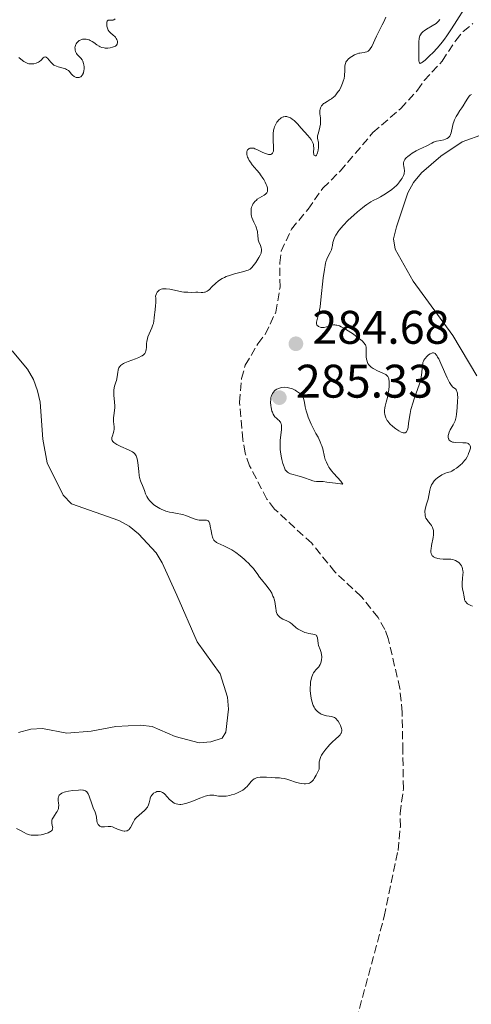
# Model space of a CAD drawing. Units: metres. Extents: x 625583 to 629065, y 4669409 to 4671783.
# Drawn here: x 625936 to 626032, y 4670199 to 4670408 of the extents above; entities that cross this region are included whole.
import ezdxf

# ---------------------------------------------------------------- set-up
doc = ezdxf.new("R2010")
doc.units = ezdxf.units.M
doc.header["$MEASUREMENT"] = 0
doc.linetypes.add('DGN Style 3', pattern=[2.435891, 1.739922, -0.695969])
for name, color, linetype, lineweight in [('Barranco lineal', 142, 'DGN Style 3', 13), ('Cota de punto acotado terreno', 7, 'Continuous', 0), ('Curva de nivel intermedia', 30, 'Continuous', 0), ('Línea de cambio de uso (parcela vista)', 92, 'Continuous', 0), ('Punto acotado terreno (símbolo)', 7, 'Continuous', 0)]:
    doc.layers.add(name, color=color, linetype=linetype, lineweight=lineweight)
doc.styles.add('Style-Arial', font='arial.ttf')

# ---------------------------------------------------------------- blocks, each defined once
blk = doc.blocks.new('5PATER')
at = {"layer": 'Punto acotado terreno (símbolo)', "linetype": 'Continuous', "lineweight": 0}
h = blk.add_hatch(color=51, dxfattribs=at)
edge = h.paths.add_edge_path()
edge.add_ellipse((0, 0), major_axis=(-0.11, -0.111), ratio=0.999422, start_angle=0, end_angle=360)

msp = doc.modelspace()

# ---------------------------------------------------------------- linework, layer by layer
at = {"layer": 'Barranco lineal', "color": 142, "linetype": 'DGN Style 3', "lineweight": 13}
for points in [[(626000.47, 4670372.45, 284.05), (626004.15, 4670376.06, 284.05), (626011.1, 4670384.24, 284.05), (626017.01, 4670389.36, 284.05), (626020.59, 4670393.26, 284.05), (626022.01, 4670395.32, 284.28), (626025.81, 4670399.46, 284.29), (626028.69, 4670403.84, 284.29), (626030.31, 4670405.74, 284.29), (626032.37, 4670407.45, 284.29)], [(626005.71, 4670188.51, 282.62), (626013.52, 4670217.51, 282.62), (626016.44, 4670231.54, 282.62), (626016.94, 4670236.59, 282.85), (626016.89, 4670239.43, 282.86), (626017.59, 4670244.67, 283.09), (626017.46, 4670252.76, 283.57), (626017.32, 4670260.9, 283.57), (626016.84, 4670266.01, 283.57), (626014.33, 4670276.65, 283.33), (626013.66, 4670278.56, 283.33), (626012.19, 4670281.09, 283.33), (626008.63, 4670285.56, 283.33), (626003.03, 4670290.78, 283.33), (625998.11, 4670296.88, 283.33), (625990.2, 4670304.15, 283.33), (625988.59, 4670306.29, 283.33), (625984.91, 4670313.34, 283.57), (625983.96, 4670316.09, 283.57), (625983.48, 4670318.91, 283.57), (625982.73, 4670326.86, 283.57), (625983.19, 4670331.91, 283.57), (625983.98, 4670334.76, 283.57), (625986.66, 4670339.34, 283.57), (625988.2, 4670341.33, 283.81), (625990.46, 4670346.04, 283.81), (625991.37, 4670351.34, 283.81), (625991.29, 4670356.54, 284.05), (625991.61, 4670359.02, 284.05), (625993.78, 4670363.68, 284.05), (625997.31, 4670367.95, 284.05), (626000.47, 4670372.45, 284.05)]]:
    msp.add_polyline3d(points, dxfattribs=at)
at = {"layer": 'Curva de nivel intermedia', "color": 30, "linetype": 'Continuous', "lineweight": 0, "elevation": 285, "flags": 128}
for points in [[(626025.32, 4670408.28), (626025.07, 4670407.96), (626024.73, 4670407.65), (626024.52, 4670407.49), (626023.71, 4670406.99), (626022.52, 4670406.28), (626022, 4670405.93), (626021.79, 4670405.76), (626021.44, 4670405.41), (626021.2, 4670405.06), (626021.08, 4670404.81), (626021.02, 4670404.63), (626020.93, 4670404.26), (626020.85, 4670403.53), (626020.83, 4670403), (626020.83, 4670401.8), (626020.84, 4670399.96), (626020.88, 4670399.48), (626020.91, 4670399.3), (626020.98, 4670399.06), (626021.11, 4670398.97), (626021.24, 4670398.99), (626021.44, 4670399.09), (626021.64, 4670399.23), (626022.18, 4670399.68), (626023.2, 4670400.63), (626023.81, 4670401.24), (626024.8, 4670402.3), (626025.83, 4670403.51), (626026.33, 4670404.16), (626026.83, 4670404.83), (626027.82, 4670406.3), (626031.73, 4670412.49)], [(625956.33, 4670408.46), (625956.06, 4670408.27), (625955.88, 4670408.2), (625955.76, 4670408.16), (625955.53, 4670408.14), (625955.29, 4670408.15), (625954.99, 4670408.18), (625954.87, 4670408.17), (625954.76, 4670408.12), (625954.65, 4670407.98), (625954.59, 4670407.8), (625954.55, 4670407.49), (625954.54, 4670407.31), (625954.58, 4670406.87), (625954.68, 4670406.44), (625954.76, 4670406.24), (625954.85, 4670406.05), (625955.09, 4670405.73), (625955.36, 4670405.46), (625955.93, 4670405), (625956.26, 4670404.7), (625956.39, 4670404.54), (625956.57, 4670404.3), (625956.7, 4670404.04), (625956.75, 4670403.91), (625956.81, 4670403.65), (625956.82, 4670403.52), (625956.82, 4670403.33), (625956.77, 4670403.14), (625956.73, 4670403.04), (625956.61, 4670402.87), (625956.53, 4670402.79), (625956.39, 4670402.67), (625956.21, 4670402.57), (625955.77, 4670402.4), (625955.26, 4670402.28), (625954.78, 4670402.22), (625954.54, 4670402.21), (625954.2, 4670402.22), (625953.96, 4670402.25), (625953.53, 4670402.35), (625953.14, 4670402.49), (625952.91, 4670402.62), (625952.46, 4670402.91), (625951.81, 4670403.41), (625951.46, 4670403.66), (625951.05, 4670403.87), (625950.83, 4670403.96), (625950.39, 4670404.09), (625950.15, 4670404.13), (625949.79, 4670404.14), (625949.41, 4670404.1), (625949.23, 4670404.06), (625948.87, 4670403.92), (625948.69, 4670403.82), (625948.44, 4670403.62), (625948.17, 4670403.32), (625948.05, 4670403.15), (625947.91, 4670402.86), (625947.82, 4670402.53), (625947.79, 4670402.36), (625947.8, 4670402), (625947.83, 4670401.81), (625947.92, 4670401.51), (625948.12, 4670401.1), (625948.27, 4670400.89), (625948.53, 4670400.57), (625948.87, 4670400.24), (625949.07, 4670400.07), (625949.3, 4670399.7), (625949.43, 4670399.45), (625949.61, 4670398.95), (625949.67, 4670398.7), (625949.73, 4670398.22), (625949.73, 4670397.76), (625949.7, 4670397.47), (625949.58, 4670396.97), (625949.49, 4670396.74)], [(625999.95, 4670389.5), (626000.09, 4670389.81), (626000.18, 4670389.96), (626000.37, 4670390.19), (626000.63, 4670390.42), (626000.78, 4670390.54), (626001.38, 4670390.9), (626001.99, 4670391.27), (626002.31, 4670391.47), (626002.77, 4670391.83), (626002.99, 4670392.03), (626003.39, 4670392.47), (626003.75, 4670392.96), (626003.97, 4670393.31), (626004.35, 4670394.04), (626004.67, 4670394.78), (626004.8, 4670395.16), (626004.96, 4670395.74), (626005.06, 4670396.33), (626005.09, 4670396.63), (626005.11, 4670397.24), (626005.11, 4670398.03), (626005.14, 4670398.41), (626005.21, 4670398.77), (626005.26, 4670398.94), (626005.36, 4670399.2), (626005.5, 4670399.43), (626005.6, 4670399.58), (626005.86, 4670399.85), (626006.3, 4670400.22), (626006.61, 4670400.43), (626007.21, 4670400.76), (626007.77, 4670401.02), (626008.09, 4670401.13), (626008.3, 4670401.18), (626008.73, 4670401.25), (626009.21, 4670401.29), (626009.46, 4670401.34), (626009.84, 4670401.46), (626010.09, 4670401.6), (626010.21, 4670401.69), (626010.38, 4670401.86), (626010.54, 4670402.07), (626010.85, 4670402.6), (626011.83, 4670404.78), (626012.47, 4670406.01), (626013.1, 4670407.18), (626013.41, 4670407.8), (626013.86, 4670408.8)], [(625949.49, 4670396.74), (625949.43, 4670396.61), (625949.28, 4670396.38), (625949.19, 4670396.29), (625949.02, 4670396.14), (625948.84, 4670396.04), (625948.71, 4670395.99), (625948.46, 4670395.94), (625948.18, 4670395.95), (625948.05, 4670395.98), (625947.78, 4670396.09), (625947.61, 4670396.19), (625947.26, 4670396.49), (625946.99, 4670396.78), (625946.61, 4670397.22), (625946.38, 4670397.43), (625946, 4670397.71), (625945.78, 4670397.82), (625945.53, 4670397.92), (625945, 4670398.06), (625944.23, 4670398.24), (625943.85, 4670398.36), (625943.49, 4670398.52), (625943.32, 4670398.62), (625943.07, 4670398.8), (625942.92, 4670398.94), (625942.63, 4670399.23), (625941.92, 4670400.06), (625941.73, 4670400.25), (625941.64, 4670400.31), (625941.5, 4670400.36), (625941.26, 4670400.33), (625941.03, 4670400.16), (625940.59, 4670399.68), (625940.25, 4670399.38), (625940.01, 4670399.23), (625939.85, 4670399.15), (625939.52, 4670399.02), (625939.03, 4670398.89), (625938.77, 4670398.86), (625938.37, 4670398.86), (625937.98, 4670398.91), (625937.76, 4670398.97), (625937.38, 4670399.13), (625936.92, 4670399.4), (625936.66, 4670399.58), (625935.84, 4670400.23)], [(626032.02, 4670392.36), (626031.78, 4670392.19), (626031.58, 4670391.99), (626031.24, 4670391.55), (626030.78, 4670390.83), (626030.27, 4670389.95), (626030.01, 4670389.53), (626029.6, 4670388.93), (626029.05, 4670388.11), (626028.79, 4670387.68), (626028.46, 4670386.99), (626028.28, 4670386.51), (626028.17, 4670386.19), (626028, 4670385.55), (626027.74, 4670384.21), (626027.61, 4670383.83), (626027.53, 4670383.66), (626027.44, 4670383.5), (626027.2, 4670383.23), (626026.91, 4670383.01), (626026.69, 4670382.89), (626026.54, 4670382.82), (626026.19, 4670382.7), (626025.55, 4670382.56), (626024.64, 4670382.4), (626024.2, 4670382.28), (626023.99, 4670382.2), (626023.59, 4670382.02), (626022.42, 4670381.37), (626021.8, 4670381.07), (626020.84, 4670380.63), (626020.28, 4670380.35), (626019.47, 4670379.88), (626019.07, 4670379.61), (626018.51, 4670379.18), (626018.19, 4670378.88), (626018.06, 4670378.73), (626017.89, 4670378.5), (626017.76, 4670378.27), (626017.7, 4670378.12), (626017.63, 4670377.82), (626017.61, 4670377.67), (626017.61, 4670377.38), (626017.64, 4670377.1), (626017.73, 4670376.6), (626017.78, 4670376.18), (626017.78, 4670375.98), (626017.75, 4670375.67), (626017.71, 4670375.51), (626017.59, 4670375.16), (626017.32, 4670374.59), (626017.13, 4670374.27), (626016.77, 4670373.76), (626016.3, 4670373.21), (626016.02, 4670372.93), (626015.71, 4670372.65), (626015.02, 4670372.09), (626014.26, 4670371.55), (626013.75, 4670371.21), (626012.75, 4670370.62), (626012.06, 4670370.26), (626011.15, 4670369.78), (626010.65, 4670369.5), (626009.81, 4670368.95), (626009.33, 4670368.6), (626008.86, 4670368.24), (626007.85, 4670367.4), (626007.05, 4670366.69), (626005.86, 4670365.59), (626004.8, 4670364.49), (626004.34, 4670363.98), (626003.95, 4670363.5), (626003.73, 4670363.21), (626003.36, 4670362.65), (626003.21, 4670362.4), (626002.96, 4670361.93), (626002.79, 4670361.52), (626002.7, 4670361.27), (626002.59, 4670360.84), (626002.49, 4670360.26), (626002.38, 4670359.64), (626002.28, 4670359.32), (626002.01, 4670358.77)], [(625987.69, 4670374.59), (625987.23, 4670375.26), (625986.97, 4670375.61), (625986.44, 4670376.25), (625985.47, 4670377.4), (625985.06, 4670377.95), (625984.83, 4670378.32), (625984.58, 4670378.82), (625984.48, 4670379.06), (625984.33, 4670379.58), (625984.29, 4670379.9), (625984.29, 4670380.04), (625984.32, 4670380.25), (625984.36, 4670380.37), (625984.47, 4670380.59), (625984.63, 4670380.76), (625984.82, 4670380.87), (625984.92, 4670380.91), (625985.09, 4670380.95), (625985.38, 4670380.96), (625985.53, 4670380.95), (625985.78, 4670380.91), (625986.04, 4670380.83), (625986.59, 4670380.6), (625987.72, 4670380.02), (625988.26, 4670379.77), (625988.69, 4670379.63), (625988.89, 4670379.59), (625989.17, 4670379.57), (625989.41, 4670379.61), (625989.52, 4670379.65), (625989.7, 4670379.77), (625989.77, 4670379.85), (625989.86, 4670380), (625989.93, 4670380.18), (625989.96, 4670380.32), (625989.99, 4670380.64), (625989.99, 4670381.21), (625989.91, 4670382.55), (625989.89, 4670383.52), (625989.91, 4670384.01), (625990, 4670384.74), (625990.1, 4670385.21), (625990.18, 4670385.45), (625990.31, 4670385.79), (625990.45, 4670386.08), (625990.67, 4670386.45), (625990.8, 4670386.62), (625991.11, 4670386.98), (625991.45, 4670387.28), (625991.63, 4670387.4), (625992.01, 4670387.58), (625992.2, 4670387.64), (625992.49, 4670387.68), (625992.79, 4670387.67), (625992.98, 4670387.62), (625993.37, 4670387.48), (625993.57, 4670387.37), (625993.96, 4670387.12), (625994.34, 4670386.81), (625994.59, 4670386.58), (625995.08, 4670386.09), (625995.88, 4670385.22), (625997.25, 4670383.6), (625997.96, 4670382.75), (625998.22, 4670382.35), (625998.35, 4670382.08), (625998.41, 4670381.93), (625998.47, 4670381.71), (625998.5, 4670381.47), (625998.52, 4670380.97), (625998.5, 4670380.02), (625998.54, 4670379.65), (625998.56, 4670379.55), (625998.64, 4670379.4), (625998.81, 4670379.29), (625998.99, 4670379.34), (625999.12, 4670379.47), (625999.18, 4670379.56), (625999.26, 4670379.74), (625999.34, 4670379.96), (625999.45, 4670380.5), (625999.52, 4670381.11), (625999.54, 4670381.52), (625999.52, 4670382.22), (625999.49, 4670382.42), (625999.43, 4670382.73), (625999.34, 4670383.05), (625999.32, 4670383.22), (625999.35, 4670383.54), (625999.52, 4670384.23), (625999.84, 4670385.41), (625999.95, 4670386.02), (625999.98, 4670386.31), (625999.99, 4670386.86), (625999.95, 4670387.36), (625999.84, 4670388.21), (625999.82, 4670388.71), (625999.84, 4670389), (625999.86, 4670389.17), (625999.95, 4670389.5)], [(625964.46, 4670343.64), (625964.58, 4670344.21), (625964.65, 4670344.77), (625964.72, 4670345.55), (625964.76, 4670345.96), (625964.92, 4670347.35), (625964.97, 4670348.15), (625964.96, 4670349.02), (625964.91, 4670349.49), (625965.01, 4670349.81), (625965.09, 4670350), (625965.29, 4670350.33), (625965.41, 4670350.47), (625965.68, 4670350.71), (625965.82, 4670350.8), (625966.13, 4670350.93), (625966.39, 4670351), (625966.81, 4670351.04), (625967.16, 4670351.03), (625967.92, 4670350.93), (625969.61, 4670350.56), (625970.47, 4670350.39), (625970.9, 4670350.34), (625971.74, 4670350.28), (625972.52, 4670350.27), (625973.48, 4670350.28), (625973.9, 4670350.28), (625974.64, 4670350.26), (625974.97, 4670350.27), (625975.28, 4670350.31), (625975.43, 4670350.34), (625975.73, 4670350.45), (625975.88, 4670350.54), (625976.12, 4670350.69), (625976.36, 4670350.89), (625976.88, 4670351.41), (625977.71, 4670352.22), (625978.2, 4670352.63), (625978.75, 4670353.03), (625979.06, 4670353.21), (625979.55, 4670353.46), (625979.89, 4670353.61), (625980.61, 4670353.87), (625981.71, 4670354.21), (625983.64, 4670354.7), (625984.32, 4670354.9), (625984.59, 4670355.01), (625985.02, 4670355.23), (625985.25, 4670355.41), (625985.4, 4670355.55), (625985.68, 4670355.88), (625986.21, 4670356.6), (625986.45, 4670356.96), (625986.88, 4670357.69), (625987.15, 4670358.19), (625987.33, 4670358.6), (625987.39, 4670358.78), (625987.45, 4670359.11), (625987.46, 4670359.32), (625987.44, 4670359.45), (625987.38, 4670359.72), (625987.18, 4670360.23), (625986.87, 4670361.02), (625986.74, 4670361.47), (625986.7, 4670361.71), (625986.65, 4670362.2), (625986.55, 4670363.2), (625986.46, 4670363.67), (625986.39, 4670363.89), (625986.21, 4670364.32), (625985.77, 4670365.19), (625985.56, 4670365.69), (625985.4, 4670366.19), (625985.33, 4670366.45), (625985.26, 4670366.86), (625985.21, 4670367.48), (625985.23, 4670367.89), (625985.25, 4670368.09), (625985.32, 4670368.38), (625985.41, 4670368.65), (625985.49, 4670368.83), (625985.68, 4670369.16), (625985.79, 4670369.32), (625986.04, 4670369.62), (625986.33, 4670369.89), (625986.53, 4670370.06), (625986.98, 4670370.36), (625988, 4670370.95), (625988.29, 4670371.16), (625988.41, 4670371.28), (625988.55, 4670371.45), (625988.6, 4670371.55), (625988.67, 4670371.7), (625988.72, 4670371.96), (625988.71, 4670372.26), (625988.68, 4670372.48), (625988.54, 4670372.95), (625988.44, 4670373.2), (625988.2, 4670373.72), (625987.91, 4670374.24), (625987.69, 4670374.59)], [(626002.01, 4670358.77), (626001.54, 4670357.85), (626001.31, 4670357.31), (626001.13, 4670356.77), (626001.05, 4670356.47), (626000.93, 4670355.98), (626000.78, 4670355.1), (626000.55, 4670353.37), (626000.06, 4670348.68), (625999.87, 4670347.2), (625999.76, 4670346.55), (625999.65, 4670345.98), (625999.42, 4670345.07), (625999.18, 4670344.23), (625999.11, 4670343.92), (625999.09, 4670343.67), (625999.11, 4670343.55), (625999.16, 4670343.39), (625999.22, 4670343.3), (625999.37, 4670343.12), (625999.57, 4670342.98), (625999.91, 4670342.85), (626000.09, 4670342.81), (626000.38, 4670342.79), (626000.54, 4670342.8), (626000.77, 4670342.82), (626001.24, 4670342.94), (626002.22, 4670343.24), (626002.7, 4670343.33), (626003.03, 4670343.34), (626003.19, 4670343.32), (626003.44, 4670343.28), (626003.98, 4670343.11), (626004.37, 4670342.93), (626004.66, 4670342.79), (626005.29, 4670342.43), (626006.38, 4670341.73), (626006.96, 4670341.34), (626007.79, 4670340.74), (626008.52, 4670340.17), (626008.82, 4670339.92), (626009.26, 4670339.46), (626009.42, 4670339.26), (626009.5, 4670339.13), (626009.61, 4670338.86), (626009.67, 4670338.58), (626009.69, 4670338.38), (626009.7, 4670337.92), (626009.67, 4670337.05), (626009.68, 4670336.57), (626009.73, 4670336.08), (626009.78, 4670335.84), (626009.93, 4670335.37), (626010.04, 4670335.14), (626010.24, 4670334.82), (626010.5, 4670334.54), (626010.7, 4670334.36), (626011.16, 4670334.04), (626011.41, 4670333.9), (626011.92, 4670333.64), (626013.36, 4670333.01), (626013.82, 4670332.77), (626014, 4670332.64), (626014.21, 4670332.45), (626014.3, 4670332.34), (626014.43, 4670332.1), (626014.49, 4670331.89), (626014.52, 4670331.73), (626014.56, 4670331.37), (626014.57, 4670331.06), (626014.54, 4670330.33), (626014.46, 4670329.53), (626014.3, 4670328.44), (626014.19, 4670327.92), (626013.94, 4670326.89), (626013.73, 4670326.08), (626013.65, 4670325.7), (626013.59, 4670325.14), (626013.59, 4670324.63), (626013.63, 4670324.37), (626013.71, 4670323.99), (626013.84, 4670323.6), (626013.93, 4670323.41), (626014.14, 4670323.03), (626014.26, 4670322.83), (626014.48, 4670322.55), (626014.73, 4670322.27), (626015.31, 4670321.72), (626015.94, 4670321.23), (626016.37, 4670320.94), (626016.64, 4670320.78), (626017.14, 4670320.52), (626017.55, 4670320.38), (626017.73, 4670320.36), (626017.95, 4670320.38), (626018.14, 4670320.49), (626018.22, 4670320.57), (626018.33, 4670320.74), (626018.39, 4670320.88), (626018.5, 4670321.23), (626018.57, 4670321.56)], [(625973.12, 4670302.12), (625971.5, 4670302.74), (625970.68, 4670303.01), (625970.28, 4670303.11), (625969.49, 4670303.25), (625968.44, 4670303.41), (625967.91, 4670303.52), (625967.36, 4670303.66), (625967.08, 4670303.75), (625966.8, 4670303.85), (625966.22, 4670304.1), (625965.84, 4670304.29), (625965.09, 4670304.73), (625964.58, 4670305.1), (625964.11, 4670305.48), (625963.9, 4670305.68), (625963.62, 4670305.98), (625963.38, 4670306.27), (625963.25, 4670306.47), (625963.03, 4670306.86), (625962.8, 4670307.43), (625962.56, 4670308.15), (625962.45, 4670308.48), (625962.13, 4670309.16), (625961.83, 4670309.82), (625961.69, 4670310.2), (625961.51, 4670310.89), (625961.44, 4670311.29), (625961.33, 4670312.19), (625961.14, 4670314.07), (625961, 4670314.86), (625960.86, 4670315.3), (625960.78, 4670315.48), (625960.65, 4670315.73), (625960.54, 4670315.88), (625960.29, 4670316.14), (625959.98, 4670316.36), (625959.73, 4670316.5), (625959.16, 4670316.78), (625957.51, 4670317.49), (625956.71, 4670317.89), (625956.26, 4670318.18), (625956.07, 4670318.32), (625955.85, 4670318.54), (625955.71, 4670318.78), (625955.65, 4670318.93), (625955.63, 4670319.04), (625955.63, 4670319.25), (625955.65, 4670319.42), (625955.73, 4670319.75), (625955.97, 4670320.45), (625956.06, 4670320.82), (625956.1, 4670321.09), (625956.1, 4670321.65), (625955.98, 4670322.77), (625955.95, 4670323.31), (625955.97, 4670323.57), (625956.03, 4670324.08), (625956.22, 4670325.16), (625956.26, 4670325.79), (625956.25, 4670326.14), (625956.19, 4670326.88), (625956.03, 4670328.41), (625956.02, 4670329.11), (625956.04, 4670329.42), (625956.13, 4670330), (625956.27, 4670330.52), (625956.48, 4670331.17), (625956.58, 4670331.5), (625956.74, 4670332.27), (625956.9, 4670333.28), (625956.98, 4670333.71), (625957.07, 4670334.04), (625957.12, 4670334.19), (625957.24, 4670334.4), (625957.39, 4670334.59), (625957.49, 4670334.69), (625957.87, 4670334.96), (625958.12, 4670335.1), (625958.42, 4670335.25), (625959.12, 4670335.55), (625960.67, 4670336.16), (625961.37, 4670336.44), (625961.86, 4670336.68), (625962.07, 4670336.79), (625962.33, 4670336.97), (625962.53, 4670337.16), (625962.62, 4670337.27), (625962.72, 4670337.43), (625962.78, 4670337.56), (625962.87, 4670337.83), (625962.91, 4670338.06), (625962.96, 4670338.59), (625963.01, 4670339.39), (625963.05, 4670339.82), (625963.18, 4670340.48), (625963.28, 4670340.81), (625963.54, 4670341.47), (625964.13, 4670342.75), (625964.37, 4670343.35), (625964.46, 4670343.64)], [(626018.57, 4670321.56), (626018.68, 4670322.37), (626018.87, 4670323.73), (626019.01, 4670324.51), (626019.19, 4670325.34), (626019.31, 4670325.78), (626019.5, 4670326.46), (626019.97, 4670327.85), (626020.93, 4670330.57), (626021.18, 4670331.4), (626021.28, 4670331.78), (626021.39, 4670332.32), (626021.45, 4670332.65), (626021.52, 4670333.27), (626021.61, 4670334.76), (626021.68, 4670335.17), (626021.73, 4670335.36), (626021.83, 4670335.63), (626021.92, 4670335.81), (626022.13, 4670336.14), (626022.25, 4670336.29), (626022.5, 4670336.57), (626022.77, 4670336.81), (626022.95, 4670336.96), (626023.3, 4670337.19), (626023.62, 4670337.35), (626023.76, 4670337.39), (626023.98, 4670337.4), (626024.2, 4670337.31), (626024.31, 4670337.23), (626024.54, 4670336.99), (626024.67, 4670336.82), (626024.86, 4670336.51), (626025.08, 4670336.12), (626025.54, 4670335.16), (626026.91, 4670332.05), (626027.4, 4670331.06), (626027.66, 4670330.64), (626027.81, 4670330.44), (626028.12, 4670330.13), (626028.62, 4670329.71), (626028.84, 4670329.44), (626028.96, 4670329.2), (626029.01, 4670329.06), (626029.07, 4670328.83), (626029.11, 4670328.55), (626029.13, 4670327.92), (626029.11, 4670327.2), (626028.99, 4670325.7), (626028.88, 4670324.38), (626028.8, 4670323.79), (626028.65, 4670323.22), (626028.56, 4670322.94), (626028.44, 4670322.66), (626028.15, 4670322.11), (626027.54, 4670321.03), (626027.29, 4670320.49), (626027.15, 4670320.01), (626027.11, 4670319.78), (626027.11, 4670319.44), (626027.17, 4670319.14), (626027.23, 4670319), (626027.34, 4670318.83), (626027.53, 4670318.65), (626027.76, 4670318.52), (626028.04, 4670318.43), (626028.25, 4670318.39), (626028.71, 4670318.33), (626030.24, 4670318.28), (626030.9, 4670318.22), (626031.22, 4670318.15), (626031.35, 4670318.1), (626031.52, 4670318), (626031.65, 4670317.88), (626031.78, 4670317.65), (626031.82, 4670317.4), (626031.81, 4670317.14), (626031.77, 4670316.93), (626031.64, 4670316.46), (626031.45, 4670315.96), (626031.33, 4670315.69), (626031.1, 4670315.26), (626030.82, 4670314.81), (626030.66, 4670314.58), (626030.29, 4670314.12), (626030.07, 4670313.89), (626029.72, 4670313.55), (626029.18, 4670313.1), (626028.89, 4670312.88), (626028.4, 4670312.56), (626027.86, 4670312.26), (626027.57, 4670312.12), (626026.91, 4670311.92), (626026.5, 4670311.78), (626025.77, 4670311.44), (626025.45, 4670311.25), (626024.88, 4670310.86), (626024.41, 4670310.45), (626024.14, 4670310.17), (626023.99, 4670309.98), (626023.73, 4670309.61)], [(625992.29, 4670330.07), (625991.73, 4670330.02), (625991.49, 4670329.98), (625991.04, 4670329.83), (625990.72, 4670329.68), (625990.35, 4670329.44), (625990.18, 4670329.29), (625989.96, 4670329.04), (625989.77, 4670328.76), (625989.69, 4670328.61), (625989.55, 4670328.27), (625989.5, 4670328.1), (625989.44, 4670327.81), (625989.39, 4670327.51), (625989.37, 4670326.86), (625989.42, 4670326.19), (625989.48, 4670325.77), (625989.65, 4670325), (625989.73, 4670324.75), (625989.9, 4670324.34), (625990.09, 4670324.01), (625990.24, 4670323.82), (625990.58, 4670323.49), (625990.97, 4670323.18), (625991.16, 4670323), (625991.34, 4670322.8), (625991.43, 4670322.68), (625991.56, 4670322.42), (625991.62, 4670322.27), (625991.68, 4670322.02), (625991.7, 4670321.74), (625991.69, 4670321.08), (625991.42, 4670318.74), (625991.39, 4670318.35), (625991.37, 4670317.59), (625991.4, 4670316.85), (625991.44, 4670316.37), (625991.58, 4670315.43), (625991.72, 4670314.74), (625991.95, 4670313.87), (625992.08, 4670313.48), (625992.28, 4670312.95), (625992.39, 4670312.73), (625992.49, 4670312.53), (625992.72, 4670312.21), (625992.97, 4670311.98), (625993.15, 4670311.86), (625993.28, 4670311.79), (625993.58, 4670311.68), (625994.17, 4670311.51), (625995.14, 4670311.27), (625995.69, 4670311.1), (625996.58, 4670310.79), (625997.78, 4670310.35), (625998.34, 4670310.19), (625998.61, 4670310.13), (625999.12, 4670310.06), (626000.52, 4670310), (626001.29, 4670309.92), (626003.13, 4670309.68), (626004.7, 4670309.49), (626004.59, 4670309.69), (626004.26, 4670310.13), (626002.78, 4670311.71), (626002.31, 4670312.3), (626001.93, 4670312.83), (626001.76, 4670313.1), (626001.52, 4670313.5), (626001.22, 4670314.11), (626001.09, 4670314.42), (626000.98, 4670314.72), (626000.8, 4670315.31), (626000.43, 4670316.96), (626000.26, 4670317.6), (626000.14, 4670317.93), (625999.92, 4670318.46), (625999.44, 4670319.44), (625999, 4670320.27), (625998.33, 4670321.54), (625997.99, 4670322.21), (625997.54, 4670323.21), (625997.34, 4670323.7), (625997.17, 4670324.18), (625996.92, 4670325.07), (625996.74, 4670325.88), (625996.56, 4670326.8), (625996.48, 4670327.19), (625996.34, 4670327.67), (625996.26, 4670327.88), (625996.06, 4670328.23), (625995.9, 4670328.45), (625995.77, 4670328.58), (625995.47, 4670328.84), (625994.9, 4670329.25), (625994.57, 4670329.44), (625994.03, 4670329.71), (625993.45, 4670329.91), (625993.16, 4670329.99), (625992.87, 4670330.04), (625992.29, 4670330.07)], [(626023.73, 4670309.61), (626023.56, 4670309.31), (626023.47, 4670309.11), (626023.32, 4670308.73), (626023.19, 4670308.17), (626023.08, 4670307.44), (626023.02, 4670307.08), (626022.82, 4670306.26), (626022.49, 4670305.2), (626022.35, 4670304.72), (626022.21, 4670304.1), (626022.17, 4670303.73), (626022.16, 4670303.51), (626022.18, 4670303.09), (626022.23, 4670302.7), (626022.28, 4670302.51), (626022.38, 4670302.24), (626022.6, 4670301.85), (626022.9, 4670301.47), (626023.35, 4670300.95), (626023.56, 4670300.66), (626023.78, 4670300.24), (626023.87, 4670300), (626023.96, 4670299.61), (626023.99, 4670299.18), (626023.99, 4670298.94), (626023.98, 4670298.69), (626023.91, 4670298.15), (626023.58, 4670296.45), (626023.46, 4670295.74), (626023.43, 4670295.41), (626023.44, 4670294.97), (626023.49, 4670294.7), (626023.53, 4670294.57), (626023.61, 4670294.4), (626023.72, 4670294.25), (626023.81, 4670294.15), (626024.01, 4670293.99), (626024.39, 4670293.8), (626024.67, 4670293.7), (626024.87, 4670293.65), (626025.3, 4670293.58), (626026.05, 4670293.53), (626027.03, 4670293.53), (626027.48, 4670293.5), (626027.69, 4670293.48), (626028.07, 4670293.41), (626028.41, 4670293.31), (626028.62, 4670293.22), (626029.01, 4670293.02), (626029.36, 4670292.77), (626029.52, 4670292.63), (626029.74, 4670292.39), (626029.92, 4670292.11), (626030, 4670291.96), (626030.06, 4670291.8), (626030.17, 4670291.44), (626030.23, 4670291.04), (626030.25, 4670290.76), (626030.24, 4670290.16), (626030.17, 4670289.44), (626030.06, 4670288.43), (626030.06, 4670287.92), (626030.08, 4670287.67), (626030.15, 4670287.17), (626030.35, 4670286.24), (626030.43, 4670285.83), (626030.48, 4670285.47), (626030.54, 4670285.03), (626030.59, 4670284.83), (626030.72, 4670284.54), (626030.82, 4670284.4), (626031.06, 4670284.14), (626031.21, 4670284.02), (626031.46, 4670283.85), (626031.91, 4670283.64), (626032.25, 4670283.53)], [(625997.83, 4670266.95), (625997.87, 4670267.31), (625997.99, 4670267.99), (625998.11, 4670268.45), (625998.25, 4670268.86), (625998.33, 4670269.05), (625998.46, 4670269.3), (625998.74, 4670269.71), (625998.94, 4670269.94), (625999.33, 4670270.34), (625999.59, 4670270.62), (625999.7, 4670270.78), (625999.88, 4670271.1), (626000.02, 4670271.44), (626000.09, 4670271.67), (626000.19, 4670272.13), (626000.23, 4670272.58), (626000.23, 4670272.8), (626000.2, 4670273.14), (626000.08, 4670273.67), (625999.87, 4670274.27), (625999.57, 4670275.13), (625999.47, 4670275.57), (625999.33, 4670276.79), (625999.27, 4670277), (625999.22, 4670277.1), (625999.13, 4670277.22), (625999.01, 4670277.33), (625998.92, 4670277.39), (625998.7, 4670277.48), (625998.32, 4670277.58), (625997.51, 4670277.71), (625996.97, 4670277.83), (625996.64, 4670277.92), (625996.05, 4670278.16), (625995.5, 4670278.44), (625995.23, 4670278.62), (625994.81, 4670278.93), (625993.92, 4670279.7), (625993.57, 4670279.96), (625993.39, 4670280.07), (625992.79, 4670280.38), (625991.97, 4670280.75), (625991.6, 4670280.96), (625991.31, 4670281.17), (625991.18, 4670281.29), (625991, 4670281.49), (625990.78, 4670281.81), (625990.62, 4670282.17), (625990.56, 4670282.36), (625990.51, 4670282.57), (625990.44, 4670283.01), (625990.34, 4670283.99), (625990.24, 4670284.53), (625990.11, 4670285.02), (625990.02, 4670285.28), (625989.87, 4670285.67), (625989.59, 4670286.26), (625989.24, 4670286.86), (625989.04, 4670287.16), (625988.38, 4670288.04), (625987.44, 4670289.17), (625987.02, 4670289.7), (625986.48, 4670290.45), (625986, 4670291.12), (625985.72, 4670291.49), (625985.19, 4670292.1), (625984.6, 4670292.7), (625984.26, 4670293.02), (625983.73, 4670293.51), (625982.86, 4670294.24), (625981.97, 4670294.91), (625981.53, 4670295.21), (625981.1, 4670295.48), (625980.28, 4670295.93), (625979.53, 4670296.29), (625978.66, 4670296.68), (625978.29, 4670296.85), (625977.88, 4670297.06), (625977.71, 4670297.18), (625977.48, 4670297.36), (625977.29, 4670297.58), (625977.21, 4670297.71), (625977.06, 4670298), (625977, 4670298.17), (625976.92, 4670298.46), (625976.84, 4670298.79), (625976.71, 4670299.54), (625976.53, 4670300.56), (625976.42, 4670301.01), (625976.29, 4670301.37), (625976.21, 4670301.52), (625976.07, 4670301.67), (625975.97, 4670301.74), (625975.74, 4670301.82), (625975.61, 4670301.83), (625975.31, 4670301.82), (625974.61, 4670301.79), (625974.19, 4670301.82), (625973.85, 4670301.89), (625973.12, 4670302.12)], [(625977.33, 4670243.27), (625978.27, 4670243.11), (625978.84, 4670243.06), (625979.52, 4670243.07), (625979.9, 4670243.11), (625980.67, 4670243.25), (625981.07, 4670243.36), (625981.7, 4670243.55), (625982.32, 4670243.79), (625982.62, 4670243.92), (625983.19, 4670244.21), (625983.45, 4670244.37), (625983.81, 4670244.63), (625984.12, 4670244.9), (625984.31, 4670245.09), (625984.64, 4670245.47), (625985.22, 4670246.2), (625985.52, 4670246.52), (625985.86, 4670246.78), (625986.05, 4670246.88), (625986.37, 4670247), (625986.61, 4670247.06), (625987.12, 4670247.13), (625987.39, 4670247.15), (625987.95, 4670247.15), (625988.52, 4670247.13), (625989.62, 4670247.05), (625990.35, 4670247.01), (625991.23, 4670246.96), (625991.64, 4670246.93), (625992.24, 4670246.85), (625992.54, 4670246.78), (625992.84, 4670246.7), (625993.46, 4670246.51), (625994.67, 4670246.07), (625995.23, 4670245.9), (625995.5, 4670245.83), (625996, 4670245.75), (625996.47, 4670245.72), (625996.76, 4670245.73), (625997.31, 4670245.79), (625997.65, 4670245.89), (625997.83, 4670245.98), (625998.12, 4670246.21), (625998.45, 4670246.59), (625998.63, 4670246.86), (625999.05, 4670247.56), (625999.29, 4670248), (625999.69, 4670248.81), (625999.66, 4670249.4), (625999.66, 4670249.75), (625999.7, 4670250.36), (625999.74, 4670250.63), (625999.86, 4670251.11), (626000.03, 4670251.52), (626000.16, 4670251.78), (626000.47, 4670252.26), (626001.09, 4670253.09), (626001.56, 4670253.63), (626001.88, 4670253.98), (626002.5, 4670254.62), (626003.15, 4670255.22), (626003.85, 4670255.86), (626004.12, 4670256.14), (626004.3, 4670256.39), (626004.36, 4670256.52), (626004.44, 4670256.7), (626004.49, 4670257), (626004.49, 4670257.17), (626004.43, 4670257.52), (626004.38, 4670257.71), (626004.22, 4670258.11), (626004.02, 4670258.53), (626003.7, 4670259.04), (626003.54, 4670259.26), (626003.3, 4670259.54), (626003.17, 4670259.65), (626002.92, 4670259.82), (626002.74, 4670259.91), (626002.33, 4670260.04), (626001.79, 4670260.12), (626001.25, 4670260.2), (626000.96, 4670260.26), (626000.51, 4670260.39), (626000.1, 4670260.56), (625999.89, 4670260.67), (625999.59, 4670260.87), (625999.3, 4670261.11), (625999.16, 4670261.25), (625998.89, 4670261.56), (625998.76, 4670261.74), (625998.59, 4670262.03), (625998.43, 4670262.35), (625998.34, 4670262.59), (625998.17, 4670263.09), (625997.97, 4670263.9), (625997.88, 4670264.48), (625997.83, 4670264.87), (625997.79, 4670265.66), (625997.78, 4670266.1), (625997.83, 4670266.95)], [(625944.7, 4670243.55), (625944.97, 4670243.73), (625945.12, 4670243.8), (625945.49, 4670243.95), (625945.77, 4670244.03), (625946.43, 4670244.18), (625947.32, 4670244.3), (625948.54, 4670244.4), (625949.07, 4670244.41), (625949.46, 4670244.4), (625949.63, 4670244.38), (625949.85, 4670244.32), (625950.04, 4670244.23), (625950.13, 4670244.18), (625950.25, 4670244.07), (625950.33, 4670243.98), (625950.48, 4670243.77), (625950.58, 4670243.58), (625950.78, 4670243.11), (625951.38, 4670241.43), (625951.69, 4670240.64), (625952.06, 4670239.7), (625952.2, 4670239.25), (625952.33, 4670238.61), (625952.45, 4670237.82), (625952.53, 4670237.47), (625952.64, 4670237.2), (625952.71, 4670237.08), (625952.83, 4670236.92), (625953.05, 4670236.73), (625953.33, 4670236.6), (625953.49, 4670236.57), (625953.66, 4670236.55), (625954.04, 4670236.56), (625954.85, 4670236.64), (625955.23, 4670236.64), (625955.41, 4670236.63), (625955.74, 4670236.56), (625956.07, 4670236.44), (625956.84, 4670236.1), (625957.5, 4670235.84), (625957.86, 4670235.74), (625958.22, 4670235.68), (625958.39, 4670235.67), (625958.73, 4670235.7), (625958.88, 4670235.74), (625959.1, 4670235.84), (625959.28, 4670235.99), (625959.4, 4670236.12), (625959.6, 4670236.43), (625960.21, 4670237.62), (625960.46, 4670238.04), (625960.61, 4670238.24), (625960.85, 4670238.53), (625961.41, 4670239.07), (625962.56, 4670240.05), (625962.87, 4670240.36), (625963.01, 4670240.52), (625963.18, 4670240.75), (625963.28, 4670240.91), (625963.42, 4670241.23), (625963.57, 4670241.69), (625963.68, 4670242.26), (625963.74, 4670242.52), (625963.8, 4670242.7), (625963.94, 4670243.02), (625964.11, 4670243.29), (625964.24, 4670243.45), (625964.51, 4670243.7), (625964.8, 4670243.9), (625964.96, 4670243.97), (625965.19, 4670244.05), (625965.44, 4670244.09), (625965.56, 4670244.09), (625965.92, 4670244.05), (625966.11, 4670244), (625966.4, 4670243.86), (625966.71, 4670243.64), (625966.87, 4670243.5), (625967.38, 4670242.95), (625967.88, 4670242.4), (625968.15, 4670242.14), (625968.6, 4670241.79), (625968.89, 4670241.63), (625969.04, 4670241.56), (625969.28, 4670241.48), (625969.65, 4670241.39), (625970.06, 4670241.35), (625970.28, 4670241.35), (625970.73, 4670241.39), (625970.98, 4670241.43), (625971.36, 4670241.52), (625971.77, 4670241.64), (625972.63, 4670241.94), (625974.35, 4670242.65), (625975.1, 4670242.96), (625975.43, 4670243.07), (625976, 4670243.23), (625976.48, 4670243.31), (625976.77, 4670243.32), (625977.33, 4670243.27)], [(625935.36, 4670236.2), (625936.05, 4670235.86), (625937, 4670235.33), (625937.49, 4670235.1), (625937.93, 4670234.94), (625938.15, 4670234.88), (625938.5, 4670234.81), (625939.05, 4670234.76), (625939.66, 4670234.77), (625939.99, 4670234.8), (625940.62, 4670234.9), (625940.94, 4670234.96), (625941.41, 4670235.08), (625942.07, 4670235.3), (625942.44, 4670235.47), (625942.59, 4670235.57), (625942.79, 4670235.72), (625942.92, 4670235.88), (625942.99, 4670235.99), (625943.05, 4670236.22), (625943.06, 4670236.34), (625943.04, 4670236.58), (625942.88, 4670237.27), (625942.84, 4670237.57), (625942.84, 4670237.72), (625942.89, 4670238.01), (625942.96, 4670238.21), (625943.2, 4670238.63), (625943.44, 4670239), (625943.81, 4670239.53), (625943.99, 4670239.82), (625944.2, 4670240.26), (625944.28, 4670240.48), (625944.32, 4670240.71), (625944.35, 4670241.16), (625944.32, 4670241.6), (625944.25, 4670242.14), (625944.23, 4670242.39), (625944.24, 4670242.72), (625944.27, 4670242.86), (625944.35, 4670243.13), (625944.44, 4670243.28), (625944.52, 4670243.38), (625944.7, 4670243.55)]]:
    msp.add_lwpolyline(points, dxfattribs=at)
at = {"layer": 'Línea de cambio de uso (parcela vista)', "color": 92, "linetype": 'Continuous', "lineweight": 0}
for points in [[(626033.21, 4670332.49, 285.98), (626028.06, 4670341.07, 285.68), (626019.68, 4670352.62, 285.84), (626015.86, 4670359.43, 285.71), (626015.5, 4670361.65, 285.72), (626016.09, 4670364.19, 285.8), (626018.53, 4670371.43, 285.82), (626019.74, 4670373.62, 285.65), (626021.46, 4670375.71, 285.7), (626025.52, 4670379.26, 285.72), (626030.09, 4670382.3, 285.86), (626034.8, 4670384.02, 285.98)], [(625934.47, 4670337.82, 286.99), (625937.71, 4670333.91, 286.95)], [(625937.71, 4670333.91, 286.95), (625939, 4670331.76, 286.96), (625939.85, 4670329.35, 286.96), (625940.36, 4670326.88, 286.97), (625940.97, 4670319.05, 286.84), (625941.85, 4670313.98, 286.61), (625945.27, 4670307.11, 286.54), (625947.06, 4670305.28, 286.7), (625957.13, 4670301.7, 286.89), (625959.32, 4670300.5, 286.81), (625961.32, 4670298.91, 286.74), (625965.02, 4670294.85, 286.88), (625966.3, 4670292.71, 286.82), (625969.44, 4670285.83, 286.86), (625973.79, 4670275.9, 286.47)], [(625973.79, 4670275.9, 286.47), (625978.67, 4670269.09, 286.62), (625980.18, 4670264.16, 286.35), (625980.38, 4670261.62, 285.95), (625979.82, 4670256.74, 286.21), (625979.04, 4670255.45, 286.31), (625976.68, 4670254.62, 286.51), (625974.15, 4670254.42, 286.36), (625969.05, 4670255.77, 286.61), (625964.2, 4670257.93, 286.48), (625961.71, 4670258.18, 286.46), (625956.48, 4670257.94, 286.68), (625951.26, 4670256.9, 286.67), (625946.08, 4670256.49, 286.58), (625940.9, 4670257.52, 286.44), (625938.4, 4670257.32, 286.41), (625935.82, 4670256.62, 286.4)]]:
    msp.add_polyline3d(points, dxfattribs=at)

# ---------------------------------------------------------------- block references
at = {"layer": 'Punto acotado terreno (símbolo)', "color": 7, "linetype": 'Continuous', "lineweight": 0, "xscale": 10, "yscale": 10, "zscale": 10}
for p in [(625994.74, 4670339.33, 284.68), (625991.22, 4670327.87, 285.33)]:
    msp.add_blockref('5PATER', p, dxfattribs=at)

# ---------------------------------------------------------------- texts
at = {"layer": 'Cota de punto acotado terreno', "color": 7, "linetype": 'Continuous', "lineweight": 0, "style": 'Style-Arial'}
for s, p in [('284.68', (625998.24, 4670339.33, 284.68)), ('285.33', (625994.72, 4670327.87, 285.33))]:
    msp.add_text(s, height=7, dxfattribs=at).set_placement(p)

doc.saveas('drawing.dxf')
